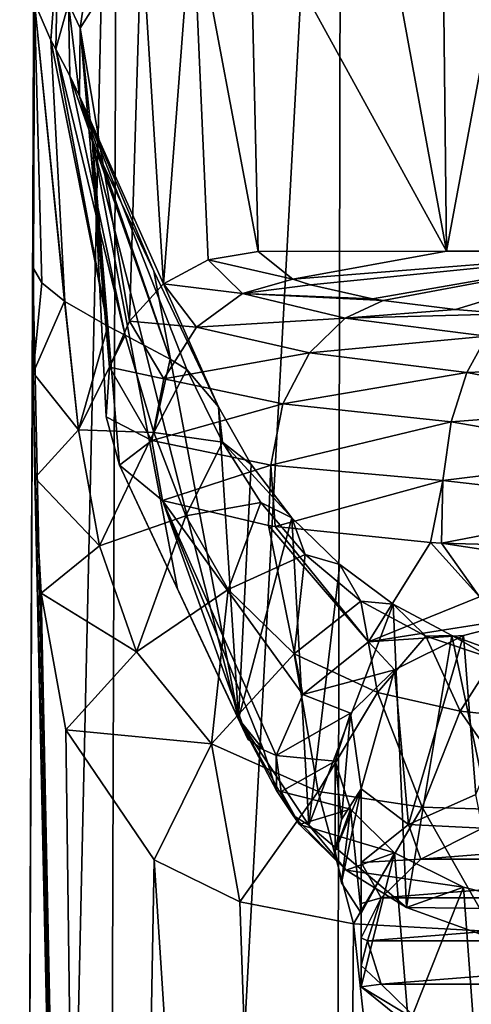
# Model space of a CAD drawing. Units: millimetres. Extents: x -26 to 26, y 0 to 208.
# Drawn here: x -24 to -7, y 101 to 139 of the extents above; entities that cross this region are included whole.
import ezdxf

# ---------------------------------------------------------------- set-up
doc = ezdxf.new("R2010")
doc.units = ezdxf.units.MM
doc.header["$LTSCALE"] = 65.185185
for name, color, linetype in [('1', 7, 'CONTINUOUS'), ('10', 7, 'CONTINUOUS'), ('11', 7, 'CONTINUOUS'), ('12', 7, 'CONTINUOUS'), ('13', 7, 'CONTINUOUS'), ('14', 7, 'CONTINUOUS'), ('29', 7, 'CONTINUOUS'), ('3', 7, 'CONTINUOUS'), ('30', 7, 'CONTINUOUS'), ('31', 7, 'CONTINUOUS'), ('32', 7, 'CONTINUOUS'), ('33', 7, 'CONTINUOUS'), ('36', 7, 'CONTINUOUS'), ('37', 7, 'CONTINUOUS'), ('4', 7, 'CONTINUOUS'), ('5', 7, 'CONTINUOUS'), ('6', 7, 'CONTINUOUS'), ('7', 7, 'CONTINUOUS'), ('8', 7, 'CONTINUOUS'), ('9', 7, 'CONTINUOUS')]:
    doc.layers.add(name, color=color, linetype=linetype)

msp = doc.modelspace()

# ---------------------------------------------------------------- linework, layer by layer
at = {"layer": '1', "color": 1, "linetype": 'Continuous'}
for points in [[(-6.43, 116.839, 129.479), (-10.713, 115.106, 126.477), (-3.707, 116.206, 128.383), (-6.43, 116.839, 129.479)], [(-3.707, 116.206, 128.383), (-10.713, 115.106, 126.477), (-7.055, 115.353, 126.906), (-3.707, 116.206, 128.383)], [(-10.713, 115.106, 126.477), (-13.244, 113.075, 122.961), (-9.707, 114.028, 124.61), (-10.713, 115.106, 126.477)], [(-7.055, 115.353, 126.906), (-10.713, 115.106, 126.477), (-9.707, 114.028, 124.61), (-7.055, 115.353, 126.906)], [(-9.707, 114.028, 124.61), (-13.244, 113.075, 122.961), (-11.412, 112.353, 121.71), (-9.707, 114.028, 124.61)], [(-13.244, 113.075, 122.961), (-14.269, 110.719, 118.88), (-11.412, 112.353, 121.71), (-13.244, 113.075, 122.961)], [(-11.412, 112.353, 121.71), (-14.269, 110.719, 118.88), (-12, 110.5, 118.5), (-11.412, 112.353, 121.71)], [(-14.269, 110.719, 118.88), (-14.074, 109.331, 116.475), (-12, 110.5, 118.5), (-14.269, 110.719, 118.88)], [(-12, 110.5, 118.5), (-14.074, 109.331, 116.475), (-11.412, 108.647, 115.29), (-12, 110.5, 118.5)], [(-14.074, 109.331, 116.475), (-13.376, 108.064, 114.28), (-11.412, 108.647, 115.29), (-14.074, 109.331, 116.475)], [(-11.412, 108.647, 115.29), (-13.376, 108.064, 114.28), (-9.707, 106.972, 112.39), (-11.412, 108.647, 115.29)], [(-13.376, 108.064, 114.28), (-11.574, 106.303, 111.231), (-9.707, 106.972, 112.39), (-13.376, 108.064, 114.28)], [(-9.707, 106.972, 112.39), (-11.574, 106.303, 111.231), (-7.055, 105.647, 110.094), (-9.707, 106.972, 112.39)], [(-11.574, 106.303, 111.231), (-9.243, 104.863, 108.736), (-7.055, 105.647, 110.094), (-11.574, 106.303, 111.231)], [(-7.055, 105.647, 110.094), (-9.243, 104.863, 108.736), (-3.707, 104.794, 108.617), (-7.055, 105.647, 110.094)], [(-9.243, 104.863, 108.736), (-4.972, 103.318, 106.06), (-3.707, 104.794, 108.617), (-9.243, 104.863, 108.736)]]:
    msp.add_3dface(points, dxfattribs=at)
at = {"layer": '10', "linetype": 'Continuous'}
for points in [[(-20.306, 121.912, 111.738), (-18.074, 117.153, 110.9), (-15.356, 111.355, 114.895), (-20.306, 121.912, 111.738)], [(-18.646, 120.559, 120.112), (-20.306, 121.912, 111.738), (-15.356, 111.355, 114.895), (-18.646, 120.559, 120.112)], [(-14.269, 110.719, 118.88), (-13.244, 113.075, 122.961), (-18.646, 120.559, 120.112), (-14.269, 110.719, 118.88)], [(-14.269, 110.719, 118.88), (-18.646, 120.559, 120.112), (-14.764, 110.936, 117.518), (-14.269, 110.719, 118.88)], [(-18.646, 120.559, 120.112), (-13.244, 113.075, 122.961), (-14.566, 119.586, 126.134), (-18.646, 120.559, 120.112)], [(-14.764, 110.936, 117.518), (-18.646, 120.559, 120.112), (-15.356, 111.355, 114.895), (-14.764, 110.936, 117.518)], [(-13.244, 113.075, 122.961), (-10.713, 115.106, 126.477), (-14.566, 119.586, 126.134), (-13.244, 113.075, 122.961)], [(-14.566, 119.586, 126.134), (-10.713, 115.106, 126.477), (-14.314, 119.547, 126.375), (-14.566, 119.586, 126.134)], [(-14.314, 119.547, 126.375), (-10.713, 115.106, 126.477), (-8.33, 118.94, 130.136), (-14.314, 119.547, 126.375)], [(-10.713, 115.106, 126.477), (-6.43, 116.839, 129.479), (-8.33, 118.94, 130.136), (-10.713, 115.106, 126.477)], [(-6.43, 116.839, 129.479), (-7.903, 118.913, 130.299), (-8.33, 118.94, 130.136), (-6.43, 116.839, 129.479)], [(-6.43, 116.839, 129.479), (0, 117.708, 130.984), (-7.903, 118.913, 130.299), (-6.43, 116.839, 129.479)], [(0, 117.708, 130.984), (0, 118.694, 131.658), (-7.903, 118.913, 130.299), (0, 117.708, 130.984)], [(-18.074, 117.153, 110.9), (-15.721, 112.134, 110.016), (-15.356, 111.355, 114.895), (-18.074, 117.153, 110.9)]]:
    msp.add_3dface(points, dxfattribs=at)
at = {"layer": '11', "linetype": 'Continuous'}
for points in [[(-15.721, 112.134, 110.016), (-13.013, 108.04, 109.296), (-13.614, 108.413, 112.27), (-15.721, 112.134, 110.016)], [(-15.721, 112.134, 110.016), (-14.764, 110.936, 117.518), (-15.356, 111.355, 114.895), (-15.721, 112.134, 110.016)], [(-14.764, 110.936, 117.518), (-15.721, 112.134, 110.016), (-14.256, 109.371, 115.1), (-14.764, 110.936, 117.518)], [(-14.256, 109.371, 115.1), (-15.721, 112.134, 110.016), (-13.614, 108.413, 112.27), (-14.256, 109.371, 115.1)], [(-14.269, 110.719, 118.88), (-14.764, 110.936, 117.518), (-14.256, 109.371, 115.1), (-14.269, 110.719, 118.88)], [(-14.074, 109.331, 116.475), (-14.269, 110.719, 118.88), (-14.256, 109.371, 115.1), (-14.074, 109.331, 116.475)], [(-13.376, 108.064, 114.28), (-14.074, 109.331, 116.475), (-14.256, 109.371, 115.1), (-13.376, 108.064, 114.28)], [(-13.376, 108.064, 114.28), (-14.256, 109.371, 115.1), (-13.614, 108.413, 112.27), (-13.376, 108.064, 114.28)], [(-11.574, 106.303, 111.231), (-13.376, 108.064, 114.28), (-13.614, 108.413, 112.27), (-11.574, 106.303, 111.231)], [(-13.013, 108.04, 109.296), (-11.574, 106.303, 111.231), (-13.614, 108.413, 112.27), (-13.013, 108.04, 109.296)], [(-9.243, 104.863, 108.736), (-11.574, 106.303, 111.231), (-13.013, 108.04, 109.296), (-9.243, 104.863, 108.736)]]:
    msp.add_3dface(points, dxfattribs=at)
at = {"layer": '12', "linetype": 'Continuous'}
for points in [[(-23.58, 139.755, 1.3), (-23.63, 134.712, 0.512), (-23.639, 129.549, 0.902), (-23.58, 139.755, 1.3)], [(-23.626, 129.5, 1.212), (-23.58, 139.755, 1.3), (-23.639, 129.549, 0.902), (-23.626, 129.5, 1.212)], [(-23.3, 128.954, 4.658), (-23.58, 139.755, 1.3), (-23.626, 129.5, 1.212), (-23.3, 128.954, 4.658)], [(-22.947, 138.31, 10.249), (-23.58, 139.755, 1.3), (-22.416, 128.228, 9.223), (-22.947, 138.31, 10.249)], [(-22.416, 128.228, 9.223), (-23.58, 139.755, 1.3), (-22.432, 128.238, 9.154), (-22.416, 128.228, 9.223)], [(-22.432, 128.238, 9.154), (-23.58, 139.755, 1.3), (-23.3, 128.954, 4.658), (-22.432, 128.238, 9.154)], [(-22.763, 137.955, 12.446), (-22.947, 138.31, 10.249), (-20.751, 127.271, 15.214), (-22.763, 137.955, 12.446)], [(-20.751, 127.271, 15.214), (-22.947, 138.31, 10.249), (-22.416, 128.228, 9.223), (-20.751, 127.271, 15.214)], [(-22.227, 136.934, 18.762), (-22.763, 137.955, 12.446), (-20.087, 126.926, 17.371), (-22.227, 136.934, 18.762)], [(-20.087, 126.926, 17.371), (-22.763, 137.955, 12.446), (-20.751, 127.271, 15.214), (-20.087, 126.926, 17.371)], [(-21.848, 136.14, 23.676), (-22.227, 136.934, 18.762), (-18.361, 125.999, 23.166), (-21.848, 136.14, 23.676)], [(-18.361, 125.999, 23.166), (-22.227, 136.934, 18.762), (-20.087, 126.926, 17.371), (-18.361, 125.999, 23.166)], [(-18.986, 129.4, 34.65), (-21.348, 134.367, 34.65), (-21.848, 136.14, 23.676), (-18.986, 129.4, 34.65)], [(-16.496, 124.162, 34.65), (-18.986, 129.4, 34.65), (-21.848, 136.14, 23.676), (-16.496, 124.162, 34.65)], [(-16.496, 124.162, 34.65), (-21.848, 136.14, 23.676), (-17.719, 125.6, 25.66), (-16.496, 124.162, 34.65)], [(-17.719, 125.6, 25.66), (-21.848, 136.14, 23.676), (-18.361, 125.999, 23.166), (-17.719, 125.6, 25.66)], [(-23.63, 134.712, 0.512), (-23.648, 129.597, 0.6), (-23.639, 129.549, 0.902), (-23.63, 134.712, 0.512)]]:
    msp.add_3dface(points, dxfattribs=at)
at = {"layer": '13', "linetype": 'Continuous'}
for points in [[(-23.648, 129.597, 0.6), (-23.638, 125.474, 1.24), (-23.639, 129.549, 0.902), (-23.648, 129.597, 0.6)], [(-23.638, 125.474, 1.24), (-23.626, 129.5, 1.212), (-23.639, 129.549, 0.902), (-23.638, 125.474, 1.24)], [(-23.638, 125.474, 1.24), (-23.3, 128.954, 4.658), (-23.626, 129.5, 1.212), (-23.638, 125.474, 1.24)], [(-23.638, 125.474, 1.24), (-22.432, 128.238, 9.154), (-23.3, 128.954, 4.658), (-23.638, 125.474, 1.24)], [(-22.432, 128.238, 9.154), (-23.638, 125.474, 1.24), (-21.889, 123.283, 9.743), (-22.432, 128.238, 9.154)], [(-22.416, 128.228, 9.223), (-22.432, 128.238, 9.154), (-21.889, 123.283, 9.743), (-22.416, 128.228, 9.223)], [(-20.751, 127.271, 15.214), (-22.416, 128.228, 9.223), (-21.889, 123.283, 9.743), (-20.751, 127.271, 15.214)], [(-20.087, 126.926, 17.371), (-20.751, 127.271, 15.214), (-21.889, 123.283, 9.743), (-20.087, 126.926, 17.371)], [(-18.987, 123.179, 17.757), (-20.087, 126.926, 17.371), (-21.889, 123.283, 9.743), (-18.987, 123.179, 17.757)], [(-18.361, 125.999, 23.166), (-20.087, 126.926, 17.371), (-18.987, 123.179, 17.757), (-18.361, 125.999, 23.166)], [(-17.719, 125.6, 25.66), (-18.361, 125.999, 23.166), (-18.987, 123.179, 17.757), (-17.719, 125.6, 25.66)], [(-23.638, 125.474, 1.24), (-23.573, 121.432, 2.314), (-21.889, 123.283, 9.743), (-23.638, 125.474, 1.24)], [(-16.344, 122.803, 26.048), (-17.719, 125.6, 25.66), (-18.987, 123.179, 17.757), (-16.344, 122.803, 26.048)], [(-16.496, 124.162, 34.65), (-17.719, 125.6, 25.66), (-16.344, 122.803, 26.048), (-16.496, 124.162, 34.65)], [(-15.237, 121.938, 34.65), (-16.496, 124.162, 34.65), (-16.344, 122.803, 26.048), (-15.237, 121.938, 34.65)], [(-23.573, 121.432, 2.314), (-21.072, 118.812, 11.07), (-21.889, 123.283, 9.743), (-23.573, 121.432, 2.314)], [(-21.072, 118.812, 11.07), (-18.987, 123.179, 17.757), (-21.889, 123.283, 9.743), (-21.072, 118.812, 11.07)], [(-17.747, 119.968, 18.403), (-18.987, 123.179, 17.757), (-21.072, 118.812, 11.07), (-17.747, 119.968, 18.403)], [(-17.747, 119.968, 18.403), (-16.344, 122.803, 26.048), (-18.987, 123.179, 17.757), (-17.747, 119.968, 18.403)], [(-14.866, 120.479, 26.289), (-16.344, 122.803, 26.048), (-17.747, 119.968, 18.403), (-14.866, 120.479, 26.289)], [(-13.662, 119.889, 34.65), (-15.237, 121.938, 34.65), (-16.344, 122.803, 26.048), (-13.662, 119.889, 34.65)], [(-14.866, 120.479, 26.289), (-13.662, 119.889, 34.65), (-16.344, 122.803, 26.048), (-14.866, 120.479, 26.289)], [(-23.573, 121.432, 2.314), (-23.33, 116.98, 4.195), (-21.072, 118.812, 11.07), (-23.573, 121.432, 2.314)], [(-16.121, 117.129, 19.734), (-14.866, 120.479, 26.289), (-17.747, 119.968, 18.403), (-16.121, 117.129, 19.734)], [(-13.158, 118.468, 26.88), (-14.866, 120.479, 26.289), (-16.121, 117.129, 19.734), (-13.158, 118.468, 26.88)], [(-13.158, 118.468, 26.88), (-13.662, 119.889, 34.65), (-14.866, 120.479, 26.289), (-13.158, 118.468, 26.88)], [(-19.656, 114.726, 13.423), (-17.747, 119.968, 18.403), (-21.072, 118.812, 11.07), (-19.656, 114.726, 13.423)], [(-16.121, 117.129, 19.734), (-17.747, 119.968, 18.403), (-19.656, 114.726, 13.423), (-16.121, 117.129, 19.734)], [(-11.817, 118.081, 34.65), (-13.662, 119.889, 34.65), (-13.158, 118.468, 26.88), (-11.817, 118.081, 34.65)], [(-23.33, 116.98, 4.195), (-19.656, 114.726, 13.423), (-21.072, 118.812, 11.07), (-23.33, 116.98, 4.195)], [(-13.574, 114.64, 21.992), (-13.158, 118.468, 26.88), (-16.121, 117.129, 19.734), (-13.574, 114.64, 21.992)], [(-11.006, 116.673, 27.961), (-13.158, 118.468, 26.88), (-13.574, 114.64, 21.992), (-11.006, 116.673, 27.961)], [(-11.006, 116.673, 27.961), (-11.817, 118.081, 34.65), (-13.158, 118.468, 26.88), (-11.006, 116.673, 27.961)], [(-9.756, 116.564, 34.65), (-11.817, 118.081, 34.65), (-11.006, 116.673, 27.961), (-9.756, 116.564, 34.65)], [(-23.33, 116.98, 4.195), (-22.376, 111.714, 7.883), (-19.656, 114.726, 13.423), (-23.33, 116.98, 4.195)], [(-16.756, 111.173, 17.179), (-16.121, 117.129, 19.734), (-19.656, 114.726, 13.423), (-16.756, 111.173, 17.179)], [(-13.574, 114.64, 21.992), (-16.121, 117.129, 19.734), (-16.756, 111.173, 17.179), (-13.574, 114.64, 21.992)], [(-10.364, 113.146, 24.129), (-11.006, 116.673, 27.961), (-13.574, 114.64, 21.992), (-10.364, 113.146, 24.129)], [(-8.501, 115.329, 29.011), (-9.756, 116.564, 34.65), (-11.006, 116.673, 27.961), (-8.501, 115.329, 29.011)], [(-8.501, 115.329, 29.011), (-11.006, 116.673, 27.961), (-10.364, 113.146, 24.129), (-8.501, 115.329, 29.011)], [(-7.501, 115.355, 34.65), (-9.756, 116.564, 34.65), (-8.501, 115.329, 29.011), (-7.501, 115.355, 34.65)], [(-7.183, 112.426, 25.439), (-8.501, 115.329, 29.011), (-10.364, 113.146, 24.129), (-7.183, 112.426, 25.439)], [(-5.898, 114.446, 29.609), (-7.501, 115.355, 34.65), (-8.501, 115.329, 29.011), (-5.898, 114.446, 29.609)], [(-5.898, 114.446, 29.609), (-8.501, 115.329, 29.011), (-7.183, 112.426, 25.439), (-5.898, 114.446, 29.609)], [(-5.076, 114.465, 34.651), (-7.501, 115.355, 34.65), (-5.898, 114.446, 29.609), (-5.076, 114.465, 34.651)], [(-22.376, 111.714, 7.883), (-16.756, 111.173, 17.179), (-19.656, 114.726, 13.423), (-22.376, 111.714, 7.883)], [(-12.653, 109.34, 20.649), (-13.574, 114.64, 21.992), (-16.756, 111.173, 17.179), (-12.653, 109.34, 20.649)], [(-10.364, 113.146, 24.129), (-13.574, 114.64, 21.992), (-12.653, 109.34, 20.649), (-10.364, 113.146, 24.129)], [(-3.778, 112.076, 26.203), (-5.898, 114.446, 29.609), (-7.183, 112.426, 25.439), (-3.778, 112.076, 26.203)], [(-8.649, 108.735, 22.742), (-10.364, 113.146, 24.129), (-12.653, 109.34, 20.649), (-8.649, 108.735, 22.742)], [(-7.183, 112.426, 25.439), (-10.364, 113.146, 24.129), (-8.649, 108.735, 22.742), (-7.183, 112.426, 25.439)], [(-4.506, 108.606, 23.969), (-7.183, 112.426, 25.439), (-8.649, 108.735, 22.742), (-4.506, 108.606, 23.969)], [(-3.778, 112.076, 26.203), (-7.183, 112.426, 25.439), (-4.506, 108.606, 23.969), (-3.778, 112.076, 26.203)], [(-22.376, 111.714, 7.883), (-18.974, 106.7, 14.273), (-16.756, 111.173, 17.179), (-22.376, 111.714, 7.883)], [(-18.974, 106.7, 14.273), (-15.666, 105.083, 17.85), (-16.756, 111.173, 17.179), (-18.974, 106.7, 14.273)], [(-15.666, 105.083, 17.85), (-12.653, 109.34, 20.649), (-16.756, 111.173, 17.179), (-15.666, 105.083, 17.85)], [(-15.666, 105.083, 17.85), (-11.293, 104.234, 20.896), (-12.653, 109.34, 20.649), (-15.666, 105.083, 17.85)], [(-11.293, 104.234, 20.896), (-8.649, 108.735, 22.742), (-12.653, 109.34, 20.649), (-11.293, 104.234, 20.896)], [(-11.293, 104.234, 20.896), (-5.918, 103.933, 23.005), (-8.649, 108.735, 22.742), (-11.293, 104.234, 20.896)], [(-5.918, 103.933, 23.005), (-4.506, 108.606, 23.969), (-8.649, 108.735, 22.742), (-5.918, 103.933, 23.005)]]:
    msp.add_3dface(points, dxfattribs=at)
at = {"layer": '14', "linetype": 'Continuous'}
for points in [[(-22.274, 139.719, 23.812), (-21.825, 138.773, 34.65), (-21.204, 143.05, 24.322), (-22.274, 139.719, 23.812)], [(-21.825, 138.773, 34.65), (-19.463, 142.519, 34.65), (-21.204, 143.05, 24.322), (-21.825, 138.773, 34.65)], [(-23.58, 139.755, 1.3), (-22.947, 138.31, 10.249), (-22.68, 141.892, 13.132), (-23.58, 139.755, 1.3)], [(-22.947, 138.31, 10.249), (-22.763, 137.955, 12.446), (-22.68, 141.892, 13.132), (-22.947, 138.31, 10.249)], [(-22.68, 141.892, 13.132), (-22.763, 137.955, 12.446), (-22.274, 139.719, 23.812), (-22.68, 141.892, 13.132)], [(-22.763, 137.955, 12.446), (-22.227, 136.934, 18.762), (-22.274, 139.719, 23.812), (-22.763, 137.955, 12.446)], [(-21.848, 136.14, 23.676), (-21.825, 138.773, 34.65), (-22.274, 139.719, 23.812), (-21.848, 136.14, 23.676)], [(-22.227, 136.934, 18.762), (-21.848, 136.14, 23.676), (-22.274, 139.719, 23.812), (-22.227, 136.934, 18.762)], [(-21.348, 134.367, 34.65), (-21.825, 138.773, 34.65), (-21.848, 136.14, 23.676), (-21.348, 134.367, 34.65)]]:
    msp.add_3dface(points, dxfattribs=at)
at = {"layer": '29', "linetype": 'Continuous'}
for points in [[(-6.319, 107.92, 130.032), (-8.697, 106.731, 127.972), (6.319, 107.92, 130.032), (-6.319, 107.92, 130.032)], [(6.319, 107.92, 130.032), (-8.697, 106.731, 127.972), (8.697, 106.731, 127.972), (6.319, 107.92, 130.032)], [(-8.697, 106.731, 127.972), (-10.224, 105.233, 125.377), (8.697, 106.731, 127.972), (-8.697, 106.731, 127.972)], [(8.697, 106.731, 127.972), (-10.224, 105.233, 125.377), (10.224, 105.233, 125.377), (8.697, 106.731, 127.972)], [(-10.75, 103.572, 122.5), (10.75, 103.572, 122.5), (10.224, 105.233, 125.377), (-10.75, 103.572, 122.5)], [(-10.224, 105.233, 125.377), (-10.75, 103.572, 122.5), (10.224, 105.233, 125.377), (-10.224, 105.233, 125.377)], [(-10.224, 101.911, 119.623), (10.75, 103.572, 122.5), (-10.75, 103.572, 122.5), (-10.224, 101.911, 119.623)], [(10.224, 101.911, 119.623), (10.75, 103.572, 122.5), (-10.224, 101.911, 119.623), (10.224, 101.911, 119.623)], [(-8.697, 100.413, 117.028), (10.224, 101.911, 119.623), (-10.224, 101.911, 119.623), (-8.697, 100.413, 117.028)], [(8.697, 100.413, 117.028), (10.224, 101.911, 119.623), (-8.697, 100.413, 117.028), (8.697, 100.413, 117.028)]]:
    msp.add_3dface(points, dxfattribs=at)
at = {"layer": '3', "linetype": 'Continuous'}
for points in [[(-20.917, 0, -12.074), (-24.152, 0), (-20.353, 168.993, -11.754), (-20.917, 0, -12.074)], [(-20.353, 168.993, -11.754), (-24.152, 0), (-23.504, 168.993), (-20.353, 168.993, -11.754)], [(-23.504, 168.993), (-24.152, 0), (-23.63, 134.712, 0.512), (-23.504, 168.993)], [(-23.58, 139.755, 1.3), (-23.504, 168.993), (-23.63, 134.712, 0.512), (-23.58, 139.755, 1.3)], [(-12.078, 0, -20.916), (-20.917, 0, -12.074), (-11.754, 168.993, -20.353), (-12.078, 0, -20.916)], [(-11.754, 168.993, -20.353), (-20.917, 0, -12.074), (-20.353, 168.993, -11.754), (-11.754, 168.993, -20.353)], [(-1.746, 69.993, -23.82), (-12.078, 0, -20.916), (0, 168.993, -23.504), (-1.746, 69.993, -23.82)], [(0, 168.993, -23.504), (-12.078, 0, -20.916), (-11.754, 168.993, -20.353), (0, 168.993, -23.504)], [(-23.63, 134.712, 0.512), (-24.152, 0), (-23.648, 129.597, 0.6), (-23.63, 134.712, 0.512)], [(-24.152, 0), (-20.917, 0, 12.074), (-23.648, 129.597, 0.6), (-24.152, 0)], [(-23.648, 129.597, 0.6), (-20.917, 0, 12.074), (-23.638, 125.474, 1.24), (-23.648, 129.597, 0.6)], [(-23.638, 125.474, 1.24), (-20.917, 0, 12.074), (-23.573, 121.432, 2.314), (-23.638, 125.474, 1.24)], [(-23.573, 121.432, 2.314), (-20.917, 0, 12.074), (-23.33, 116.98, 4.195), (-23.573, 121.432, 2.314)], [(-23.33, 116.98, 4.195), (-20.917, 0, 12.074), (-22.376, 111.714, 7.883), (-23.33, 116.98, 4.195)], [(-22.376, 111.714, 7.883), (-20.917, 0, 12.074), (-18.974, 106.7, 14.273), (-22.376, 111.714, 7.883)], [(-20.917, 0, 12.074), (-12.078, 0, 20.916), (-18.974, 106.7, 14.273), (-20.917, 0, 12.074)], [(-18.974, 106.7, 14.273), (-12.078, 0, 20.916), (-15.666, 105.083, 17.85), (-18.974, 106.7, 14.273)], [(-15.666, 105.083, 17.85), (-12.078, 0, 20.916), (-11.293, 104.234, 20.896), (-15.666, 105.083, 17.85)], [(-12.078, 0, 20.916), (0, 0, 24.153), (-11.293, 104.234, 20.896), (-12.078, 0, 20.916)], [(-11.293, 104.234, 20.896), (0, 0, 24.153), (-5.918, 103.933, 23.005), (-11.293, 104.234, 20.896)]]:
    msp.add_3dface(points, dxfattribs=at)
at = {"layer": '30', "linetype": 'Continuous'}
for points in [[(-9.17, 108.067, 128.842), (-6.319, 107.92, 130.032), (-6.575, 109.216, 130.833), (-9.17, 108.067, 128.842)], [(-11, 106.595, 126.292), (-8.697, 106.731, 127.972), (-9.17, 108.067, 128.842), (-11, 106.595, 126.292)], [(-8.697, 106.731, 127.972), (-6.319, 107.92, 130.032), (-9.17, 108.067, 128.842), (-8.697, 106.731, 127.972)], [(-10.224, 105.233, 125.377), (-8.697, 106.731, 127.972), (-11, 106.595, 126.292), (-10.224, 105.233, 125.377)], [(-10.224, 105.233, 125.377), (-11, 106.595, 126.292), (-11, 105.018, 124.421), (-10.224, 105.233, 125.377)], [(-10.75, 103.572, 122.5), (-10.224, 105.233, 125.377), (-11, 103.697, 122.428), (-10.75, 103.572, 122.5)], [(-11, 103.697, 122.428), (-10.224, 105.233, 125.377), (-11, 105.018, 124.421), (-11, 103.697, 122.428)]]:
    msp.add_3dface(points, dxfattribs=at)
at = {"layer": '31', "linetype": 'Continuous'}
for points in [[(-3.707, 116.206, 128.383), (-7.055, 115.353, 126.906), (-6.575, 109.216, 130.833), (-3.707, 116.206, 128.383)], [(-7.055, 115.353, 126.906), (-9.707, 114.028, 124.61), (-9.17, 108.067, 128.842), (-7.055, 115.353, 126.906)], [(-7.055, 115.353, 126.906), (-9.17, 108.067, 128.842), (-6.575, 109.216, 130.833), (-7.055, 115.353, 126.906)], [(-9.707, 114.028, 124.61), (-11.412, 112.353, 121.71), (-11, 109.434, 124.653), (-9.707, 114.028, 124.61)], [(-9.17, 108.067, 128.842), (-9.707, 114.028, 124.61), (-11, 109.434, 124.653), (-9.17, 108.067, 128.842)], [(-11.412, 112.353, 121.71), (-12, 110.5, 118.5), (-11.747, 108.261, 122.622), (-11.412, 112.353, 121.71)], [(-11, 109.434, 124.653), (-11.412, 112.353, 121.71), (-11.747, 108.261, 122.622), (-11, 109.434, 124.653)], [(-11.747, 108.261, 122.622), (-12, 110.5, 118.5), (-12, 107.036, 120.5), (-11.747, 108.261, 122.622)], [(-11, 106.595, 126.292), (-9.17, 108.067, 128.842), (-11, 109.434, 124.653), (-11, 106.595, 126.292)]]:
    msp.add_3dface(points, dxfattribs=at)
at = {"layer": '32', "linetype": 'Continuous'}
for points in [[(-10.75, 103.572, 122.5), (-11, 103.697, 122.428), (-11, 102.631, 120.287), (-10.75, 103.572, 122.5)], [(-10.224, 101.911, 119.623), (-10.75, 103.572, 122.5), (-11, 102.631, 120.287), (-10.224, 101.911, 119.623)], [(-11, 101.799, 117.986), (-10.224, 101.911, 119.623), (-11, 102.631, 120.287), (-11, 101.799, 117.986)], [(-8.697, 100.413, 117.028), (-10.224, 101.911, 119.623), (-11, 101.799, 117.986), (-8.697, 100.413, 117.028)], [(-9.17, 100.327, 115.436), (-8.697, 100.413, 117.028), (-11, 101.799, 117.986), (-9.17, 100.327, 115.436)]]:
    msp.add_3dface(points, dxfattribs=at)
at = {"layer": '33', "linetype": 'Continuous'}
for points in [[(-12, 110.5, 118.5), (-11.412, 108.647, 115.29), (-12, 107.036, 120.5), (-12, 110.5, 118.5)], [(-12, 107.036, 120.5), (-11.412, 108.647, 115.29), (-11.747, 105.811, 118.378), (-12, 107.036, 120.5)], [(-11.747, 105.811, 118.378), (-11.412, 108.647, 115.29), (-11, 104.638, 116.347), (-11.747, 105.811, 118.378)], [(-11.412, 108.647, 115.29), (-9.707, 106.972, 112.39), (-11, 104.638, 116.347), (-11.412, 108.647, 115.29)], [(-9.707, 106.972, 112.39), (-9.17, 100.327, 115.436), (-11, 101.799, 117.986), (-9.707, 106.972, 112.39)], [(-9.707, 106.972, 112.39), (-11, 101.799, 117.986), (-11, 104.638, 116.347), (-9.707, 106.972, 112.39)], [(-9.707, 106.972, 112.39), (-7.055, 105.647, 110.094), (-9.17, 100.327, 115.436), (-9.707, 106.972, 112.39)], [(-7.055, 105.647, 110.094), (-6.575, 99.177, 113.445), (-9.17, 100.327, 115.436), (-7.055, 105.647, 110.094)], [(-7.055, 105.647, 110.094), (-3.707, 104.794, 108.617), (-6.575, 99.177, 113.445), (-7.055, 105.647, 110.094)]]:
    msp.add_3dface(points, dxfattribs=at)
at = {"layer": '36', "linetype": 'Continuous'}
for points in [[(-11, 109.434, 124.653), (-11.747, 108.261, 122.622), (-12, 107.036, 120.5), (-11, 109.434, 124.653)], [(-11, 109.434, 124.653), (-12, 107.036, 120.5), (-11.747, 105.811, 118.378), (-11, 109.434, 124.653)], [(-11, 109.434, 124.653), (-11.747, 105.811, 118.378), (-11, 104.638, 116.347), (-11, 109.434, 124.653)]]:
    msp.add_3dface(points, dxfattribs=at)
at = {"layer": '37', "linetype": 'Continuous'}
for points in [[(-11, 106.595, 126.292), (-11, 109.434, 124.653), (-11, 104.638, 116.347), (-11, 106.595, 126.292)], [(-11, 105.018, 124.421), (-11, 106.595, 126.292), (-11, 104.638, 116.347), (-11, 105.018, 124.421)], [(-11, 103.697, 122.428), (-11, 105.018, 124.421), (-11, 104.638, 116.347), (-11, 103.697, 122.428)], [(-11, 102.631, 120.287), (-11, 103.697, 122.428), (-11, 104.638, 116.347), (-11, 102.631, 120.287)], [(-11, 101.799, 117.986), (-11, 102.631, 120.287), (-11, 104.638, 116.347), (-11, 101.799, 117.986)]]:
    msp.add_3dface(points, dxfattribs=at)
at = {"layer": '4', "linetype": 'Continuous'}
for points in [[(-15.28, 143.987, 34.65), (-7.703, 130.167, 113.191), (-10.235, 143.993, 34.65), (-15.28, 143.987, 34.65)], [(-14.959, 130.159, 113.19), (-7.703, 130.167, 113.191), (-15.28, 143.987, 34.65), (-14.959, 130.159, 113.19)], [(-10.235, 143.993, 34.65), (-7.703, 130.167, 113.191), (-7.867, 143.995, 34.65), (-10.235, 143.993, 34.65)], [(-7.867, 143.995, 34.65), (-7.703, 130.167, 113.191), (-5.142, 143.997, 34.65), (-7.867, 143.995, 34.65)], [(-7.703, 130.167, 113.191), (0, 130.17, 113.192), (-5.142, 143.997, 34.65), (-7.703, 130.167, 113.191)]]:
    msp.add_3dface(points, dxfattribs=at)
at = {"layer": '5', "linetype": 'Continuous'}
for points in [[(-14.959, 130.159, 113.19), (-15.28, 143.987, 34.65), (-17.496, 143.607, 34.65), (-14.959, 130.159, 113.19)], [(-19.463, 142.519, 34.65), (-18.609, 128.906, 112.969), (-17.496, 143.607, 34.65), (-19.463, 142.519, 34.65)], [(-18.609, 128.906, 112.969), (-16.891, 129.835, 113.133), (-17.496, 143.607, 34.65), (-18.609, 128.906, 112.969)], [(-16.891, 129.835, 113.133), (-14.959, 130.159, 113.19), (-17.496, 143.607, 34.65), (-16.891, 129.835, 113.133)], [(-21.825, 138.773, 34.65), (-19.923, 127.476, 112.718), (-19.463, 142.519, 34.65), (-21.825, 138.773, 34.65)], [(-19.923, 127.476, 112.718), (-18.609, 128.906, 112.969), (-19.463, 142.519, 34.65), (-19.923, 127.476, 112.718)], [(-20.688, 125.7, 112.405), (-19.923, 127.476, 112.718), (-21.825, 138.773, 34.65), (-20.688, 125.7, 112.405)], [(-21.348, 134.367, 34.65), (-20.688, 125.7, 112.405), (-21.825, 138.773, 34.65), (-21.348, 134.367, 34.65)], [(-20.821, 123.775, 112.066), (-20.688, 125.7, 112.405), (-21.348, 134.367, 34.65), (-20.821, 123.775, 112.066)], [(-20.306, 121.912, 111.738), (-20.821, 123.775, 112.066), (-21.348, 134.367, 34.65), (-20.306, 121.912, 111.738)]]:
    msp.add_3dface(points, dxfattribs=at)
at = {"layer": '6', "linetype": 'Continuous'}
for points in [[(-20.306, 121.912, 111.738), (-21.348, 134.367, 34.65), (-18.074, 117.153, 110.9), (-20.306, 121.912, 111.738)], [(-18.074, 117.153, 110.9), (-21.348, 134.367, 34.65), (-15.721, 112.134, 110.016), (-18.074, 117.153, 110.9)], [(-15.721, 112.134, 110.016), (-21.348, 134.367, 34.65), (-18.986, 129.4, 34.65), (-15.721, 112.134, 110.016)], [(-16.496, 124.162, 34.65), (-15.721, 112.134, 110.016), (-18.986, 129.4, 34.65), (-16.496, 124.162, 34.65)]]:
    msp.add_3dface(points, dxfattribs=at)
at = {"layer": '7', "linetype": 'Continuous'}
for points in [[(-15.721, 112.134, 110.016), (-16.496, 124.162, 34.65), (-15.237, 121.938, 34.65), (-15.721, 112.134, 110.016)], [(-13.662, 119.889, 34.65), (-15.721, 112.134, 110.016), (-15.237, 121.938, 34.65), (-13.662, 119.889, 34.65)], [(-15.721, 112.134, 110.016), (-13.662, 119.889, 34.65), (-13.013, 108.04, 109.296), (-15.721, 112.134, 110.016)], [(-13.662, 119.889, 34.65), (-11.817, 118.081, 34.65), (-13.013, 108.04, 109.296), (-13.662, 119.889, 34.65)], [(-11.817, 118.081, 34.65), (-9.756, 116.564, 34.65), (-13.013, 108.04, 109.296), (-11.817, 118.081, 34.65)], [(-9.756, 116.564, 34.65), (-9.243, 104.863, 108.736), (-13.013, 108.04, 109.296), (-9.756, 116.564, 34.65)], [(-7.501, 115.355, 34.65), (-9.243, 104.863, 108.736), (-9.756, 116.564, 34.65), (-7.501, 115.355, 34.65)], [(-4.972, 103.318, 106.06), (-9.243, 104.863, 108.736), (-7.501, 115.355, 34.65), (-4.972, 103.318, 106.06)], [(-5.076, 114.465, 34.651), (-4.972, 103.318, 106.06), (-7.501, 115.355, 34.65), (-5.076, 114.465, 34.651)]]:
    msp.add_3dface(points, dxfattribs=at)
at = {"layer": '8', "linetype": 'Continuous'}
for points in [[(-7.703, 130.167, 113.191), (-14.959, 130.159, 113.19), (-13.628, 129.091, 119.263), (-7.703, 130.167, 113.191)], [(0, 130.17, 113.192), (-7.703, 130.167, 113.191), (-13.628, 129.091, 119.263), (0, 130.17, 113.192)], [(-12.954, 128.868, 120.54), (0, 130.17, 113.192), (-13.628, 129.091, 119.263), (-12.954, 128.868, 120.54)], [(-10.56, 128.337, 123.567), (0, 130.17, 113.192), (-12.954, 128.868, 120.54), (-10.56, 128.337, 123.567)], [(-10.144, 128.269, 123.957), (0, 130.17, 113.192), (-10.56, 128.337, 123.567), (-10.144, 128.269, 123.957)], [(-7.357, 127.918, 125.964), (0, 130.17, 113.192), (-10.144, 128.269, 123.957), (-7.357, 127.918, 125.964)], [(-5.328, 127.749, 126.93), (0, 130.17, 113.192), (-7.357, 127.918, 125.964), (-5.328, 127.749, 126.93)]]:
    msp.add_3dface(points, dxfattribs=at)
at = {"layer": '9', "linetype": 'Continuous'}
for points in [[(-14.959, 130.159, 113.19), (-16.891, 129.835, 113.133), (-13.628, 129.091, 119.263), (-14.959, 130.159, 113.19)], [(-16.891, 129.835, 113.133), (-18.609, 128.906, 112.969), (-15.57, 128.539, 120.074), (-16.891, 129.835, 113.133)], [(-13.628, 129.091, 119.263), (-16.891, 129.835, 113.133), (-15.57, 128.539, 120.074), (-13.628, 129.091, 119.263)], [(-12.954, 128.868, 120.54), (-13.628, 129.091, 119.263), (-15.57, 128.539, 120.074), (-12.954, 128.868, 120.54)], [(-18.609, 128.906, 112.969), (-19.923, 127.476, 112.718), (-17.344, 127.238, 120.501), (-18.609, 128.906, 112.969)], [(-15.57, 128.539, 120.074), (-18.609, 128.906, 112.969), (-17.344, 127.238, 120.501), (-15.57, 128.539, 120.074)], [(-10.56, 128.337, 123.567), (-12.954, 128.868, 120.54), (-15.57, 128.539, 120.074), (-10.56, 128.337, 123.567)], [(-15.57, 128.539, 120.074), (-17.344, 127.238, 120.501), (-11.613, 127.589, 125.449), (-15.57, 128.539, 120.074)], [(-10.144, 128.269, 123.957), (-10.56, 128.337, 123.567), (-15.57, 128.539, 120.074), (-10.144, 128.269, 123.957)], [(-10.144, 128.269, 123.957), (-15.57, 128.539, 120.074), (-11.613, 127.589, 125.449), (-10.144, 128.269, 123.957)], [(-7.357, 127.918, 125.964), (-10.144, 128.269, 123.957), (-11.613, 127.589, 125.449), (-7.357, 127.918, 125.964)], [(-11.613, 127.589, 125.449), (-17.344, 127.238, 120.501), (-12.988, 126.252, 126.415), (-11.613, 127.589, 125.449)], [(-6.159, 126.895, 128.974), (-11.613, 127.589, 125.449), (-12.988, 126.252, 126.415), (-6.159, 126.895, 128.974)], [(-5.328, 127.749, 126.93), (-7.357, 127.918, 125.964), (-11.613, 127.589, 125.449), (-5.328, 127.749, 126.93)], [(-6.159, 126.895, 128.974), (-5.328, 127.749, 126.93), (-11.613, 127.589, 125.449), (-6.159, 126.895, 128.974)], [(-19.923, 127.476, 112.718), (-20.688, 125.7, 112.405), (-18.598, 125.25, 120.652), (-19.923, 127.476, 112.718)], [(-17.344, 127.238, 120.501), (-19.923, 127.476, 112.718), (-18.598, 125.25, 120.652), (-17.344, 127.238, 120.501)], [(-17.344, 127.238, 120.501), (-18.598, 125.25, 120.652), (-12.988, 126.252, 126.415), (-17.344, 127.238, 120.501)], [(-6.93, 125.486, 130.283), (-6.159, 126.895, 128.974), (-12.988, 126.252, 126.415), (-6.93, 125.486, 130.283)], [(-6.93, 125.486, 130.283), (0, 125.771, 131.196), (-6.159, 126.895, 128.974), (-6.93, 125.486, 130.283)], [(-12.988, 126.252, 126.415), (-18.598, 125.25, 120.652), (-14.011, 124.278, 126.956), (-12.988, 126.252, 126.415)], [(-6.93, 125.486, 130.283), (-12.988, 126.252, 126.415), (-14.011, 124.278, 126.956), (-6.93, 125.486, 130.283)], [(-20.688, 125.7, 112.405), (-20.821, 123.775, 112.066), (-19.059, 122.874, 120.53), (-20.688, 125.7, 112.405)], [(-18.598, 125.25, 120.652), (-20.688, 125.7, 112.405), (-19.059, 122.874, 120.53), (-18.598, 125.25, 120.652)], [(0, 124.161, 132.21), (0, 125.771, 131.196), (-6.93, 125.486, 130.283), (0, 124.161, 132.21)], [(-7.526, 123.584, 131.041), (-6.93, 125.486, 130.283), (-14.011, 124.278, 126.956), (-7.526, 123.584, 131.041)], [(-7.526, 123.584, 131.041), (0, 124.161, 132.21), (-6.93, 125.486, 130.283), (-7.526, 123.584, 131.041)], [(-18.598, 125.25, 120.652), (-19.059, 122.874, 120.53), (-14.011, 124.278, 126.956), (-18.598, 125.25, 120.652)], [(-14.011, 124.278, 126.956), (-19.059, 122.874, 120.53), (-14.471, 121.913, 126.992), (-14.011, 124.278, 126.956)], [(-7.526, 123.584, 131.041), (-14.011, 124.278, 126.956), (-14.471, 121.913, 126.992), (-7.526, 123.584, 131.041)], [(0, 122.295, 132.649), (0, 124.161, 132.21), (-7.526, 123.584, 131.041), (0, 122.295, 132.649)], [(-20.821, 123.775, 112.066), (-20.306, 121.912, 111.738), (-19.059, 122.874, 120.53), (-20.821, 123.775, 112.066)], [(-7.852, 121.331, 131.142), (-7.526, 123.584, 131.041), (-14.471, 121.913, 126.992), (-7.852, 121.331, 131.142)], [(-7.852, 121.331, 131.142), (0, 122.295, 132.649), (-7.526, 123.584, 131.041), (-7.852, 121.331, 131.142)], [(-19.059, 122.874, 120.53), (-20.306, 121.912, 111.738), (-18.646, 120.559, 120.112), (-19.059, 122.874, 120.53)], [(-19.059, 122.874, 120.53), (-18.646, 120.559, 120.112), (-14.471, 121.913, 126.992), (-19.059, 122.874, 120.53)], [(0, 120.421, 132.456), (0, 122.295, 132.649), (-7.852, 121.331, 131.142), (0, 120.421, 132.456)], [(-18.646, 120.559, 120.112), (-14.566, 119.586, 126.134), (-14.471, 121.913, 126.992), (-18.646, 120.559, 120.112)], [(-14.471, 121.913, 126.992), (-14.566, 119.586, 126.134), (-14.314, 119.547, 126.375), (-14.471, 121.913, 126.992)], [(-7.852, 121.331, 131.142), (-14.471, 121.913, 126.992), (-14.314, 119.547, 126.375), (-7.852, 121.331, 131.142)], [(-7.852, 121.331, 131.142), (-14.314, 119.547, 126.375), (-8.33, 118.94, 130.136), (-7.852, 121.331, 131.142)], [(-7.903, 118.913, 130.299), (-7.852, 121.331, 131.142), (-8.33, 118.94, 130.136), (-7.903, 118.913, 130.299)], [(-7.903, 118.913, 130.299), (0, 120.421, 132.456), (-7.852, 121.331, 131.142), (-7.903, 118.913, 130.299)], [(0, 118.694, 131.658), (0, 120.421, 132.456), (-7.903, 118.913, 130.299), (0, 118.694, 131.658)]]:
    msp.add_3dface(points, dxfattribs=at)

doc.saveas('drawing.dxf')
